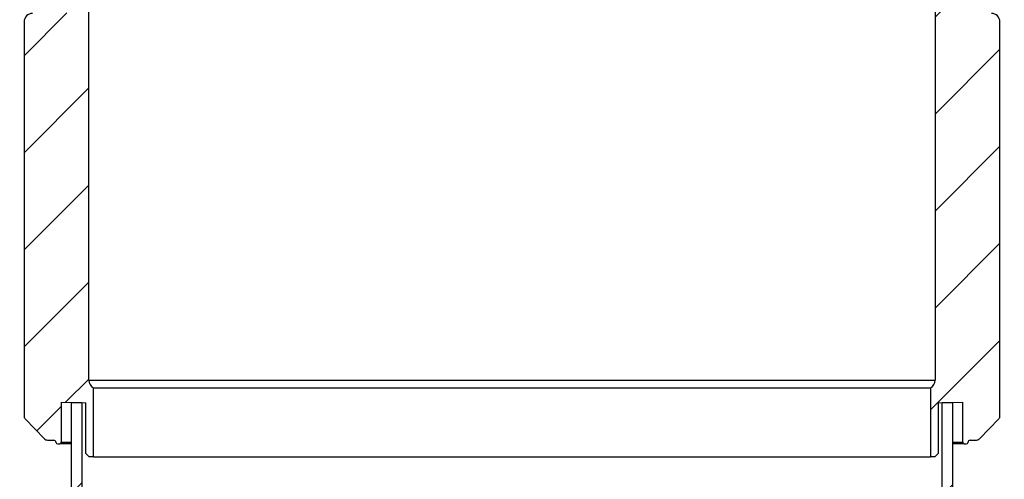
# Paper-space layout 'Views no-text' of a CAD drawing. Units: millimetres. Extents: x 13 to 403, y 66 to 284.
# Drawn here: x 15 to 61, y 230 to 251 of the extents above; entities that cross this region are included whole.
import ezdxf

# ---------------------------------------------------------------- set-up
doc = ezdxf.new("R2010")
doc.units = ezdxf.units.MM

psp = doc.layouts.new('Views no-text')

# ---------------------------------------------------------------- hatches: boundary and pattern name
at = {"linetype": 'Continuous', "lineweight": 18}
h = psp.add_hatch(dxfattribs=at)
h.set_pattern_fill('ANSI31', style=0)
edge = h.paths.add_edge_path(flags=0)
edge.add_line((17.663, 251.137), (16.054, 251.108))
edge.add_arc((16.061, 250.709), 0.4, 91, 180)
edge.add_line((15.661, 250.709), (15.661, 232.48))
edge.add_arc((15.861, 232.48), 0.2, 180, 224)
edge.add_line((15.717, 232.341), (16.604, 231.424))
edge.add_arc((16.747, 231.563), 0.2, 224, 269.0004)
edge.add_line((16.744, 231.363), (17.043, 231.357))
edge.add_arc((17.041, 231.257), 0.1, 1.313, 88.9879, ccw=False)
edge.add_arc((17.221, 231.262), 0.08, 181.313, 270)
edge.add_line((17.221, 231.182), (17.323, 231.182))
edge.add_line((17.323, 231.182), (17.403, 231.262))
edge.add_line((17.403, 231.262), (17.403, 233.114))
edge.add_line((17.403, 233.114), (18.523, 233.078))
edge.add_line((18.523, 233.078), (18.523, 230.742))
edge.add_line((18.523, 230.742), (18.683, 230.582))
edge.add_line((18.683, 230.582), (18.883, 230.582))
edge.add_line((18.883, 230.582), (18.883, 233.782))
edge.add_arc((19.059, 234.141), 0.4, 180, 243.8746, ccw=False)
edge.add_line((18.659, 234.141), (18.659, 253.182))
edge.add_line((18.659, 253.182), (17.939, 253.182))
edge.add_arc((17.939, 253.102), 0.0799, 90, 180.0525)
edge.add_line((17.859, 253.102), (17.861, 251.336))
edge.add_line((17.861, 251.336), (17.859, 251.336))
edge.add_arc((17.659, 251.336), 0.2, -89, 0.039, ccw=False)
h = psp.add_hatch(dxfattribs=at)
h.set_pattern_fill('ANSI31', style=0)
edge = h.paths.add_edge_path(flags=0)
edge.add_line((60.861, 232.48), (60.861, 250.709))
edge.add_arc((60.461, 250.709), 0.4, 0, 89)
edge.add_line((60.468, 251.108), (58.86, 251.137))
edge.add_arc((58.863, 251.336), 0.2, 179.961, 269, ccw=False)
edge.add_line((58.663, 251.336), (58.662, 251.336))
edge.add_line((58.662, 251.336), (58.663, 253.102))
edge.add_arc((58.583, 253.102), 0.0799, 359.9475, 450)
edge.add_line((58.583, 253.182), (57.863, 253.182))
edge.add_line((57.863, 253.182), (57.863, 234.141))
edge.add_arc((57.463, 234.141), 0.4, 296.1254, 360, ccw=False)
edge.add_line((57.64, 233.782), (57.64, 230.582))
edge.add_line((57.64, 230.582), (57.84, 230.582))
edge.add_line((57.84, 230.582), (58, 230.742))
edge.add_line((58, 230.742), (58, 233.078))
edge.add_line((58, 233.078), (59.12, 233.114))
edge.add_line((59.12, 233.114), (59.12, 231.262))
edge.add_line((59.12, 231.262), (59.2, 231.182))
edge.add_line((59.2, 231.182), (59.301, 231.182))
edge.add_arc((59.301, 231.262), 0.08, 270, 358.687)
edge.add_arc((59.481, 231.257), 0.1, 91.0121, 178.687, ccw=False)
edge.add_line((59.48, 231.357), (59.779, 231.363))
edge.add_arc((59.775, 231.563), 0.2, 270.9996, 316)
edge.add_line((59.919, 231.424), (60.805, 232.341))
edge.add_arc((60.661, 232.48), 0.2, 316, 360)
h = psp.add_hatch(dxfattribs=at)
h.set_pattern_fill('ANSI31', style=0)
edge = h.paths.add_edge_path(flags=0)
edge.add_arc((38.261, 213.499), 19.92, 180, 360, ccw=False)
edge.add_line((18.341, 213.499), (18.341, 233.099))
edge.add_line((18.341, 233.099), (17.861, 233.099))
edge.add_line((17.861, 233.099), (17.861, 216.718))
edge.add_arc((17.741, 216.718), 0.12, -32.3474, 0, ccw=False)
edge.add_line((17.843, 216.654), (16.64, 214.755))
edge.add_arc((16.539, 214.819), 0.12, 270, 327.6526, ccw=False)
edge.add_line((16.539, 214.699), (15.541, 214.699))
edge.add_arc((15.541, 214.619), 0.08, 90, 180)
edge.add_line((15.461, 214.619), (15.461, 214.179))
edge.add_arc((15.541, 214.179), 0.08, 180, 270)
edge.add_line((15.541, 214.099), (16.539, 214.099))
edge.add_arc((16.539, 213.979), 0.12, 32.3474, 90, ccw=False)
edge.add_line((16.64, 214.043), (17.898, 212.057))
edge.add_arc((17.797, 211.993), 0.12, 4.2101, 32.3474, ccw=False)
edge.add_arc((38.261, 213.499), 20.4, 184.2101, 261.5435)
edge.add_line((35.261, 193.321), (35.261, 192.899))
edge.add_line((35.261, 192.899), (41.261, 192.899))
edge.add_line((41.261, 192.899), (41.261, 193.321))
edge.add_arc((38.261, 213.499), 20.4, 278.4565, 355.7899)
edge.add_arc((58.726, 211.993), 0.12, 147.6526, 175.7899, ccw=False)
edge.add_line((58.625, 212.057), (59.883, 214.043))
edge.add_arc((59.984, 213.979), 0.12, 90, 147.6526, ccw=False)
edge.add_line((59.984, 214.099), (60.981, 214.099))
edge.add_arc((60.981, 214.179), 0.08, 270, 360)
edge.add_line((61.061, 214.179), (61.061, 214.619))
edge.add_arc((60.981, 214.619), 0.08, 360, 450)
edge.add_line((60.981, 214.699), (59.984, 214.699))
edge.add_arc((59.984, 214.819), 0.12, 212.3474, 270, ccw=False)
edge.add_line((59.883, 214.755), (58.68, 216.654))
edge.add_arc((58.781, 216.718), 0.12, 180, 212.3474, ccw=False)
edge.add_line((58.661, 216.718), (58.661, 233.099))
edge.add_line((58.661, 233.099), (58.181, 233.099))
edge.add_line((58.181, 233.099), (58.181, 213.499))

# ---------------------------------------------------------------- linework, layer by layer
at = {"color": 7, "linetype": 'Continuous', "lineweight": 25}
for p, q in [((18.659, 234.141), (18.659, 253.182)), ((57.863, 253.182), (57.863, 234.141)), ((15.661, 250.709), (15.661, 232.48)), ((60.861, 232.48), (60.861, 250.709)), ((18.659, 234.141), (57.863, 234.141)), ((18.883, 230.582), (18.883, 233.782)), ((18.883, 233.782), (57.64, 233.782)), ((57.64, 233.782), (57.64, 230.582)), ((17.403, 233.114), (18.523, 233.078)), ((17.403, 231.262), (17.403, 233.114)), ((17.861, 216.718), (17.861, 233.099)), ((17.861, 233.099), (18.341, 233.099)), ((18.341, 233.099), (18.341, 213.499)), ((18.523, 230.742), (18.523, 233.078)), ((58, 233.078), (59.12, 233.114)), ((58, 233.078), (58, 230.742)), ((58.181, 213.499), (58.181, 233.099)), ((58.181, 233.099), (58.661, 233.099)), ((58.661, 233.099), (58.661, 216.718)), ((59.12, 233.114), (59.12, 231.262)), ((15.717, 232.341), (16.604, 231.424)), ((59.919, 231.424), (60.805, 232.341)), ((16.744, 231.363), (17.043, 231.357)), ((17.403, 231.262), (17.323, 231.182)), ((17.403, 231.262), (17.861, 231.262)), ((58.661, 231.262), (59.12, 231.262)), ((59.2, 231.182), (59.12, 231.262)), ((59.48, 231.357), (59.779, 231.363)), ((17.221, 231.182), (17.323, 231.182)), ((17.861, 231.182), (17.323, 231.182)), ((18.683, 230.582), (18.523, 230.742)), ((58, 230.742), (57.84, 230.582)), ((59.2, 231.182), (58.661, 231.182)), ((59.2, 231.182), (59.301, 231.182)), ((18.883, 230.582), (18.683, 230.582)), ((18.883, 230.582), (57.64, 230.582)), ((57.84, 230.582), (57.64, 230.582))]:
    psp.add_line(p, q, dxfattribs=at)
for centre, radius, start, end in [((16.061, 250.709), 0.4, 91, 180), ((60.461, 250.709), 0.4, 0, 89), ((19.059, 234.141), 0.4, 180, 243.8746), ((57.463, 234.141), 0.4, 296.1254, 0), ((15.861, 232.48), 0.2, 180, 224), ((60.661, 232.48), 0.2, 316, 0), ((16.747, 231.563), 0.2, 224, 269.0004), ((17.041, 231.257), 0.1, 1.313, 88.9879), ((17.221, 231.262), 0.08, 181.313, 270), ((59.301, 231.262), 0.08, 270, 358.687), ((59.481, 231.257), 0.1, 91.0121, 178.687), ((59.775, 231.563), 0.2, 270.9996, 316)]:
    psp.add_arc(centre, radius, start, end, dxfattribs=at)

doc.saveas('drawing.dxf')
